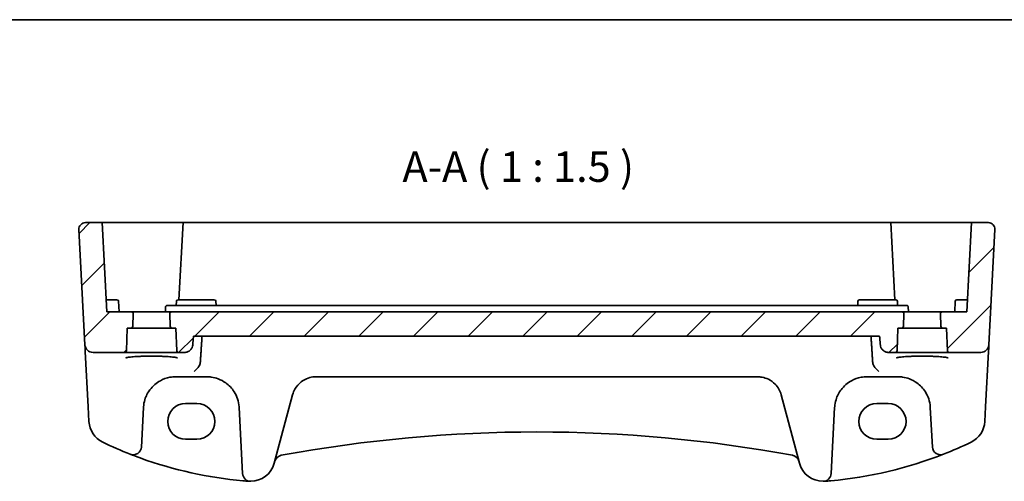
# Model space of a CAD drawing. Units: millimetres. Extents: x 22 to 3385, y 12 to 714.
# Drawn here: x 2874 to 2995, y 377 to 434 of the extents above; entities that cross this region are included whole.
import ezdxf

# ---------------------------------------------------------------- set-up
doc = ezdxf.new("R2010")
doc.units = ezdxf.units.MM
doc.header["$LTSCALE"] = 1.5
for name, color, linetype, lineweight in [('Border (ISO)', 7, 'Continuous', 35), ('Hatch (ISO)', 1, 'Continuous', 18), ('Symbol (ISO)', 7, 'Continuous', 18), ('Visible (ISO)', 7, 'Continuous', 35)]:
    doc.layers.add(name, color=color, linetype=linetype, lineweight=lineweight)
doc.styles.add('Note Text (TK)', font='txt')

# ---------------------------------------------------------------- blocks, each defined once
blk = doc.blocks.new('図面枠 tk図枠')
at = {"layer": 'Border (ISO)'}
blk.add_line((14.5, 289), (405.5, 289), dxfattribs=at)

msp = doc.modelspace()

# ---------------------------------------------------------------- hatches: boundary and pattern name
at = {"layer": 'Hatch (ISO)'}
h = msp.add_hatch(dxfattribs=at)
h.set_pattern_fill('ANSI31', color=256, scale=38.1, style=0)
h.set_pattern_definition([(45, (2777, -4e-15), (-3.367596, 3.367596), [])])
edge = h.paths.add_edge_path()
edge.add_ellipse((2886.6977, 392.6758), major_axis=(0, -0.2), ratio=1, start_angle=0, end_angle=88)
edge.add_line((2886.8975, 392.6688), (2886.9956, 395.4758))
edge.add_line((2886.9956, 395.4758), (2887.4826, 395.4758))
edge.add_ellipse((2887.4826, 395.6758), major_axis=(0, -0.2), ratio=1, start_angle=0, end_angle=88)
edge.add_line((2887.6825, 395.6688), (2887.7383, 397.2688))
edge.add_ellipse((2887.5385, 397.2758), major_axis=(0.1999, -0.007), ratio=1, start_angle=0, end_angle=92)
edge.add_line((2887.5385, 397.4758), (2884.4956, 397.4758))
edge.add_line((2884.4956, 397.4758), (2883.9191, 408.4758))
edge.add_line((2883.9191, 408.4758), (2881.8386, 408.4758))
edge.add_ellipse((2881.8386, 407.6758), major_axis=(0, 0.8), ratio=1, start_angle=0, end_angle=93)
edge.add_line((2881.0397, 407.6339), (2881.7844, 393.4235))
edge.add_ellipse((2882.783, 393.4758), major_axis=(-0.9986, -0.0523), ratio=1, start_angle=0, end_angle=87)
edge.add_line((2882.783, 392.4758), (2886.6977, 392.4758))
edge = h.paths.add_edge_path()
edge.add_ellipse((2988.2935, 392.6758), major_axis=(-0.1999, -0.007), ratio=1, start_angle=0, end_angle=88)
edge.add_line((2988.2935, 392.4758), (2992.2081, 392.4758))
edge.add_ellipse((2992.2081, 393.4758), major_axis=(0.9986, -0.0523), ratio=1, start_angle=273, end_angle=360)
edge.add_line((2993.2067, 393.4235), (2993.9514, 407.6339))
edge.add_ellipse((2993.1525, 407.6758), major_axis=(0, 0.8), ratio=1, start_angle=267, end_angle=360)
edge.add_line((2993.1525, 408.4758), (2991.072, 408.4758))
edge.add_line((2991.072, 408.4758), (2990.4956, 397.4758))
edge.add_line((2990.4956, 397.4758), (2987.4527, 397.4758))
edge.add_ellipse((2987.4527, 397.2758), major_axis=(0, 0.2), ratio=1, start_angle=0, end_angle=92)
edge.add_line((2987.2528, 397.2688), (2987.3087, 395.6688))
edge.add_ellipse((2987.5085, 395.6758), major_axis=(-0.1999, -0.007), ratio=1, start_angle=0, end_angle=88)
edge.add_line((2987.5085, 395.4758), (2987.9956, 395.4758))
edge.add_line((2987.9956, 395.4758), (2988.0936, 392.6688))
edge = h.paths.add_edge_path()
edge.add_line((2895.0661, 393.3886), (2895.1642, 394.4758))
edge.add_line((2895.1642, 394.4758), (2979.7367, 394.4758))
edge.add_line((2979.7367, 394.4758), (2979.8348, 393.3886))
edge.add_spline(control_points=[(2979.8348, 393.3886), (2979.8438, 393.289), (2979.8711, 393.184), (2979.9559, 392.9829), (2980.04, 392.8599), (2980.2188, 392.6843), (2980.3459, 392.6013), (2980.582, 392.5052), (2980.7332, 392.4758), (2980.8616, 392.4758)], knot_values=[0.30912908, 0.30912908, 0.30912908, 0.30912908, 0.33736093, 0.33736093, 0.37460709, 0.37460709, 0.41255486, 0.41255486, 0.45107243, 0.45107243, 0.45107243, 0.45107243], degree=3, periodic=0)
edge.add_line((2980.8616, 392.4758), (2981.6977, 392.4758))
edge.add_ellipse((2981.6977, 392.6758), major_axis=(0, -0.2), ratio=1, start_angle=0, end_angle=88)
edge.add_line((2981.8975, 392.6688), (2981.9956, 395.4758))
edge.add_line((2981.9956, 395.4758), (2982.4826, 395.4758))
edge.add_ellipse((2982.4826, 395.6758), major_axis=(0, -0.2), ratio=1, start_angle=0, end_angle=88)
edge.add_line((2982.6825, 395.6688), (2982.7383, 397.2688))
edge.add_ellipse((2982.5385, 397.2758), major_axis=(0.1999, -0.007), ratio=1, start_angle=0, end_angle=92)
edge.add_line((2982.5385, 397.4758), (2980.1997, 397.4758))
edge.add_line((2980.1997, 397.4758), (2894.7914, 397.4758))
edge.add_line((2894.7914, 397.4758), (2892.4527, 397.4758))
edge.add_ellipse((2892.4527, 397.2758), major_axis=(0, 0.2), ratio=1, start_angle=0, end_angle=92)
edge.add_line((2892.2528, 397.2688), (2892.3087, 395.6688))
edge.add_ellipse((2892.5085, 395.6758), major_axis=(-0.1999, -0.007), ratio=1, start_angle=0, end_angle=88)
edge.add_line((2892.5085, 395.4758), (2892.9956, 395.4758))
edge.add_line((2892.9956, 395.4758), (2893.0936, 392.6688))
edge.add_ellipse((2893.2935, 392.6758), major_axis=(-0.1999, -0.007), ratio=1, start_angle=0, end_angle=88)
edge.add_line((2893.2935, 392.4758), (2894.0393, 392.4758))
edge.add_spline(control_points=[(2894.0393, 392.4758), (2894.1677, 392.4758), (2894.3189, 392.5052), (2894.555, 392.6013), (2894.6821, 392.6843), (2894.8609, 392.8599), (2894.945, 392.9829), (2895.0298, 393.184), (2895.0571, 393.289), (2895.0661, 393.3886)], knot_values=[0.15031493, 0.15031493, 0.15031493, 0.15031493, 0.18882872, 0.18882872, 0.22677415, 0.22677415, 0.26401974, 0.26401974, 0.29225249, 0.29225249, 0.29225249, 0.29225249], degree=3, periodic=0)

# ---------------------------------------------------------------- linework, layer by layer
at = {"layer": 'Visible (ISO)'}
for p, q in [((2883.9191, 408.4758), (2881.8386, 408.4758)), ((2883.9191, 408.4758), (2884.4956, 397.4758)), ((2883.9191, 408.4758), (2884.8456, 408.4758)), ((2884.8456, 408.4758), (2886.8278, 408.4758)), ((2886.9286, 408.4758), (2889.9956, 408.4758)), ((2889.9956, 408.4758), (2893.872, 408.4758)), ((2893.872, 408.4758), (2893.3742, 398.9758)), ((2893.872, 408.4758), (2894.0718, 408.4758)), ((2894.0718, 408.4758), (2980.9193, 408.4758)), ((2980.9193, 408.4758), (2981.1191, 408.4758)), ((2981.6169, 398.9758), (2981.1191, 408.4758)), ((2981.1191, 408.4758), (2984.9956, 408.4758)), ((2984.9956, 408.4758), (2988.0625, 408.4758)), ((2988.1633, 408.4758), (2990.1456, 408.4758)), ((2990.1456, 408.4758), (2991.072, 408.4758)), ((2991.072, 408.4758), (2990.4956, 397.4758)), ((2993.1525, 408.4758), (2991.072, 408.4758)), ((2881.0397, 407.6339), (2881.7844, 393.4235)), ((2993.2067, 393.4235), (2993.9514, 407.6339)), ((2884.9956, 398.9758), (2884.4169, 398.9758)), ((2884.9956, 398.9758), (2885.7272, 398.9758)), ((2885.9956, 397.4758), (2885.9269, 398.7863)), ((2894.8217, 398.2758), (2891.9273, 398.2758)), ((2893.0375, 398.2758), (2893.0642, 398.7863)), ((2893.264, 398.9758), (2893.9956, 398.9758)), ((2896.9956, 398.9758), (2893.9956, 398.9758)), ((2980.1694, 398.2758), (2894.8217, 398.2758)), ((2896.9956, 398.9758), (2897.7272, 398.9758)), ((2897.9536, 398.2758), (2897.9269, 398.7863)), ((2977.0375, 398.2758), (2977.0642, 398.7863)), ((2977.264, 398.9758), (2977.9956, 398.9758)), ((2980.9956, 398.9758), (2977.9956, 398.9758)), ((2983.0638, 398.2758), (2980.1694, 398.2758)), ((2980.9956, 398.9758), (2981.7272, 398.9758)), ((2981.9536, 398.2758), (2981.9269, 398.7863)), ((2988.9956, 397.4758), (2989.0642, 398.7863)), ((2989.264, 398.9758), (2989.9956, 398.9758)), ((2990.5742, 398.9758), (2989.9956, 398.9758)), ((2887.5385, 397.4758), (2884.4956, 397.4758)), ((2892.4527, 397.4758), (2887.5385, 397.4758)), ((2887.6825, 395.6688), (2887.7383, 397.2688)), ((2891.6956, 397.4758), (2891.7276, 398.0863)), ((2892.2528, 397.2688), (2892.3087, 395.6688)), ((2894.7914, 397.4758), (2892.4527, 397.4758)), ((2980.1997, 397.4758), (2894.7914, 397.4758)), ((2982.5385, 397.4758), (2980.1997, 397.4758)), ((2987.4527, 397.4758), (2982.5385, 397.4758)), ((2982.6825, 395.6688), (2982.7383, 397.2688)), ((2983.2956, 397.4758), (2983.2636, 398.0863)), ((2987.2528, 397.2688), (2987.3087, 395.6688)), ((2990.4956, 397.4758), (2987.4527, 397.4758)), ((2886.8975, 392.6688), (2886.9956, 395.4758)), ((2886.9956, 395.4758), (2887.4826, 395.4758)), ((2887.4826, 395.4758), (2892.5085, 395.4758)), ((2892.5085, 395.4758), (2892.9956, 395.4758)), ((2892.9956, 395.4758), (2893.0936, 392.6688)), ((2895.1642, 394.4758), (2979.7367, 394.4758)), ((2981.8975, 392.6688), (2981.9956, 395.4758)), ((2981.9956, 395.4758), (2982.4826, 395.4758)), ((2982.4826, 395.4758), (2987.5085, 395.4758)), ((2987.5085, 395.4758), (2987.9956, 395.4758)), ((2987.9956, 395.4758), (2988.0936, 392.6688)), ((2881.7844, 393.4235), (2881.805, 393.0299)), ((2993.1861, 393.0299), (2993.2067, 393.4235)), ((2881.805, 393.0299), (2881.8272, 392.6078)), ((2881.8272, 392.6078), (2882.1845, 385.79)), ((2882.783, 392.4758), (2886.6977, 392.4758)), ((2886.6977, 392.4758), (2893.2935, 392.4758)), ((2893.2935, 392.4758), (2894.0393, 392.4758)), ((2980.8616, 392.4758), (2981.6977, 392.4758)), ((2981.6977, 392.4758), (2988.2935, 392.4758)), ((2988.2935, 392.4758), (2992.2081, 392.4758)), ((2992.8066, 385.79), (2993.164, 392.6078)), ((2993.164, 392.6078), (2993.1861, 393.0299)), ((2892.9914, 389.4758), (2896.7997, 389.4758)), ((2910.2809, 389.4758), (2964.7102, 389.4758)), ((2978.1914, 389.4758), (2981.9997, 389.4758)), ((2906.936, 385.5835), (2907.3831, 387.2523)), ((2967.608, 387.2523), (2968.0551, 385.5835)), ((2894.1956, 386.1771), (2895.5956, 386.1771)), ((2979.3956, 386.1771), (2980.7956, 386.1771)), ((2882.1845, 385.79), (2882.2803, 383.9613)), ((2888.7413, 380.8079), (2888.9969, 385.6851)), ((2900.7942, 385.6851), (2901.2213, 377.5363)), ((2905.1216, 378.8122), (2906.936, 385.5835)), ((2968.0551, 385.5835), (2969.8695, 378.8122)), ((2973.7698, 377.5363), (2974.1969, 385.6851)), ((2985.9942, 385.6851), (2986.2498, 380.8079)), ((2992.7108, 383.9613), (2992.8066, 385.79)), ((2895.5956, 381.7665), (2894.1956, 381.7665)), ((2980.7956, 381.7665), (2979.3956, 381.7665))]:
    msp.add_line(p, q, dxfattribs=at)
for centre, radius, start, end in [((2881.8386, 407.6758), 0.8, 90, 183), ((2993.1525, 407.6758), 0.8, 357, 90), ((2885.7272, 398.7758), 0.2, 3, 90), ((2893.264, 398.7758), 0.2, 90, 177), ((2897.7272, 398.7758), 0.2, 3, 90), ((2977.264, 398.7758), 0.2, 90, 177), ((2981.7272, 398.7758), 0.2, 3, 90), ((2989.264, 398.7758), 0.2, 90, 177), ((2887.5385, 397.2758), 0.2, 358, 90), ((2892.4527, 397.2758), 0.2, 90, 182), ((2982.5385, 397.2758), 0.2, 358, 90), ((2987.4527, 397.2758), 0.2, 90, 182), ((2887.4826, 395.6758), 0.2, 270, 358), ((2892.5085, 395.6758), 0.2, 182, 270), ((2982.4826, 395.6758), 0.2, 270, 358), ((2987.5085, 395.6758), 0.2, 182, 270), ((2882.783, 393.4758), 1, 183, 270), ((2992.2081, 393.4758), 1, 270, 357), ((2886.6977, 392.6758), 0.2, 270, 358), ((2893.2935, 392.6758), 0.2, 182, 270), ((2981.6977, 392.6758), 0.2, 270, 358), ((2988.2935, 392.6758), 0.2, 182, 270), ((2892.9914, 385.4758), 4, 175.795762, 177), ((2896.7997, 385.4758), 4, 3, 4.204238), ((2978.1914, 385.4758), 4, 175.795762, 177), ((2981.9997, 385.4758), 4, 3, 4.204238), ((2885.2762, 384.1183), 3, 183, 244.280517), ((2989.7149, 384.1183), 3, 295.719483, 357), ((2937.4956, 208.9851), 173.6907, 79.544078, 100.455922), ((2905.6726, 426.4619), 50, 244.280517, 248.535995), ((2969.3185, 426.4619), 50, 291.464005, 295.719483), ((2887.7427, 380.8602), 1, 248.535995, 357), ((2969.3185, 426.4619), 50, 275.054519, 291.464005), ((2987.2485, 380.8602), 1, 183, 291.464005), ((2905.6726, 426.4619), 50, 250.119613, 264.945481), ((2902.2238, 379.5887), 3, 269.888137, 345), ((2906.1558, 378.8082), 1, 100.455922, 165), ((2968.8353, 378.8082), 1, 15, 79.544078), ((2972.7673, 379.5887), 3, 195, 270.111863), ((2902.2199, 377.5887), 1, 183, 269.888137), ((2972.7712, 377.5887), 1, 270.111863, 357)]:
    msp.add_arc(centre, radius, start, end, dxfattribs=at)
for centre, major_axis in [((2894.1956, 383.9718), (0, 2.2053)), ((2895.5956, 383.9718), (0, -2.2053)), ((2979.3956, 383.9718), (0, 2.2053)), ((2980.7956, 383.9718), (0, -2.2053))]:
    msp.add_ellipse(centre, major_axis=major_axis, ratio=0.99999833, start_param=0, end_param=3.14159265, dxfattribs=at)
for points, knots in [([(2886.9286, 408.4758), (2886.9134, 408.4758), (2886.8971, 408.4758), (2886.863, 408.4758), (2886.8455, 408.4758), (2886.8278, 408.4758)], [0, 0, 0, 0, 0.0052911077, 0.0052911077, 0.0105822325, 0.0105822325, 0.0105822325, 0.0105822325]), ([(2988.1633, 408.4758), (2988.1457, 408.4758), (2988.1281, 408.4758), (2988.0941, 408.4758), (2988.0777, 408.4758), (2988.0625, 408.4758)], [0, 0, 0, 0, 0.0052911248, 0.0052911248, 0.0105822325, 0.0105822325, 0.0105822325, 0.0105822325]), ([(2891.7276, 398.0863), (2891.7289, 398.1115), (2891.7351, 398.1366), (2891.7562, 398.1825), (2891.7713, 398.2035), (2891.808, 398.2383), (2891.8297, 398.2522), (2891.8767, 398.2709), (2891.902, 398.2758), (2891.9273, 398.2758)], [0, 0, 0, 0, 0.38050008, 0.38050008, 0.76100016, 0.76100016, 1.14150024, 1.14150024, 1.52200031, 1.52200031, 1.52200031, 1.52200031]), ([(2983.0638, 398.2758), (2983.0891, 398.2758), (2983.1144, 398.2709), (2983.1615, 398.2522), (2983.1832, 398.2383), (2983.2199, 398.2035), (2983.2349, 398.1825), (2983.2561, 398.1366), (2983.2622, 398.1115), (2983.2636, 398.0863)], [0, 0, 0, 0, 0.38050008, 0.38050008, 0.76100016, 0.76100016, 1.14150024, 1.14150024, 1.52200031, 1.52200031, 1.52200031, 1.52200031]), ([(2894.0393, 392.4758), (2894.1677, 392.4758), (2894.3189, 392.5052), (2894.555, 392.6013), (2894.6821, 392.6843), (2894.8609, 392.8599), (2894.945, 392.9829), (2895.0298, 393.184), (2895.0571, 393.289), (2895.0661, 393.3886)], [0.150314929, 0.150314929, 0.150314929, 0.150314929, 0.188828723, 0.188828723, 0.226774151, 0.226774151, 0.264019742, 0.264019742, 0.292252493, 0.292252493, 0.292252493, 0.292252493]), ([(2979.8348, 393.3886), (2979.8438, 393.289), (2979.8711, 393.184), (2979.9559, 392.9829), (2980.04, 392.8599), (2980.2188, 392.6843), (2980.3459, 392.6013), (2980.582, 392.5052), (2980.7332, 392.4758), (2980.8616, 392.4758)], [0.30912908, 0.30912908, 0.30912908, 0.30912908, 0.337360934, 0.337360934, 0.374607091, 0.374607091, 0.41255486, 0.41255486, 0.451072432, 0.451072432, 0.451072432, 0.451072432]), ([(2886.8092, 391.8022), (2886.8092, 391.8021), (2886.8125, 391.8042), (2886.8382, 391.8151), (2886.8853, 391.8299), (2887.0005, 391.8553), (2887.0624, 391.8666), (2887.2123, 391.8898), (2887.3021, 391.9015), (2887.5056, 391.9242), (2887.6199, 391.9352), (2887.869, 391.9555), (2888.0039, 391.9649), (2888.2903, 391.9818), (2888.4418, 391.9893), (2888.7571, 392.0022), (2888.9209, 392.0075), (2889.2564, 392.0159), (2889.4281, 392.0189), (2889.775, 392.0226), (2889.9501, 392.0232), (2890.2993, 392.022), (2890.4734, 392.0202), (2890.8159, 392.0142), (2890.9844, 392.01), (2891.3114, 391.9994), (2891.47, 391.9929), (2891.7728, 391.9779), (2891.9172, 391.9694), (2892.1877, 391.9505), (2892.314, 391.9402), (2892.5444, 391.9182), (2892.6488, 391.9065), (2892.8317, 391.8823), (2892.9108, 391.8698), (2893.0388, 391.8455), (2893.0893, 391.8336), (2893.1553, 391.8141), (2893.1755, 391.8057), (2893.1815, 391.8026), (2893.1819, 391.8023), (2893.1819, 391.8023)], [-1.41928084, -1.41928084, -1.41928084, -1.41928084, -1.36703556, -1.36703556, -1.19235747, -1.19235747, -1.05534743, -1.05534743, -0.90581817, -0.90581817, -0.75106996, -0.75106996, -0.5941368, -0.5941368, -0.43625279, -0.43625279, -0.27795091, -0.27795091, -0.11947195, -0.11947195, 0.03907348, 0.03907348, 0.19762987, 0.19762987, 0.35615164, 0.35615164, 0.51456272, 0.51456272, 0.67270036, 0.67270036, 0.83020538, 0.83020538, 0.98625519, 0.98625519, 1.13880351, 1.13880351, 1.28219506, 1.28219506, 1.40079793, 1.40079793, 1.41928084, 1.41928084, 1.41928084, 1.41928084]), ([(2895.8557, 390.8196), (2895.7783, 390.6861), (2895.6871, 390.5627), (2895.4848, 390.3343), (2895.3711, 390.2307), (2895.2568, 390.1462), (2895.2556, 390.1453), (2895.2544, 390.1444)], [0, 0, 0, 0, 0.0464466583, 0.0464466583, 0.0975943162, 0.0975943162, 0.098144445, 0.098144445, 0.098144445, 0.098144445]), ([(2895.8557, 390.8196), (2895.8679, 390.8407), (2895.8794, 390.8621), (2895.9624, 391.0301), (2896.0063, 391.1989), (2896.0178, 391.3777)], [-0.062023445, -0.062023445, -0.062023445, -0.062023445, -0.0539664688, -0.0539664688, 0, 0, 0, 0]), ([(2978.8817, 391.3775), (2978.8929, 391.2024), (2978.9352, 391.0369), (2979.0168, 390.868), (2979.0297, 390.8435), (2979.0436, 390.8196)], [-0.1420497079, -0.1420497079, -0.1420497079, -0.1420497079, -0.0940328108, -0.0940328108, -0.0857359145, -0.0857359145, -0.0857359145, -0.0857359145]), ([(2979.0436, 390.8196), (2979.121, 390.6861), (2979.2122, 390.5627), (2979.4144, 390.3343), (2979.5281, 390.2308), (2979.6423, 390.1462), (2979.6435, 390.1453), (2979.6448, 390.1444)], [-0.0980353131, -0.0980353131, -0.0980353131, -0.0980353131, -0.0513782952, -0.0513782952, 0, 0, 0.0005526032, 0.0005526032, 0.0005526032, 0.0005526032]), ([(2981.8092, 391.8022), (2981.8092, 391.8021), (2981.8125, 391.8042), (2981.8382, 391.8151), (2981.8853, 391.8299), (2982.0005, 391.8553), (2982.0624, 391.8666), (2982.2123, 391.8898), (2982.3021, 391.9015), (2982.5056, 391.9242), (2982.6199, 391.9352), (2982.869, 391.9555), (2983.0039, 391.9649), (2983.2903, 391.9818), (2983.4418, 391.9893), (2983.7571, 392.0022), (2983.9209, 392.0075), (2984.2564, 392.0159), (2984.4281, 392.0189), (2984.775, 392.0226), (2984.9501, 392.0232), (2985.2993, 392.022), (2985.4734, 392.0202), (2985.8159, 392.0142), (2985.9844, 392.01), (2986.3114, 391.9994), (2986.47, 391.9929), (2986.7728, 391.9779), (2986.9172, 391.9694), (2987.1877, 391.9505), (2987.314, 391.9402), (2987.5444, 391.9182), (2987.6488, 391.9065), (2987.8317, 391.8823), (2987.9108, 391.8698), (2988.0388, 391.8455), (2988.0893, 391.8336), (2988.1553, 391.8141), (2988.1755, 391.8057), (2988.1815, 391.8026), (2988.1819, 391.8023), (2988.1819, 391.8023)], [-1.41928084, -1.41928084, -1.41928084, -1.41928084, -1.36703556, -1.36703556, -1.19235747, -1.19235747, -1.05534743, -1.05534743, -0.90581817, -0.90581817, -0.75106996, -0.75106996, -0.5941368, -0.5941368, -0.43625279, -0.43625279, -0.27795091, -0.27795091, -0.11947195, -0.11947195, 0.03907348, 0.03907348, 0.19762987, 0.19762987, 0.35615164, 0.35615164, 0.51456272, 0.51456272, 0.67270036, 0.67270036, 0.83020538, 0.83020538, 0.98625519, 0.98625519, 1.13880351, 1.13880351, 1.28219506, 1.28219506, 1.40079793, 1.40079793, 1.41928084, 1.41928084, 1.41928084, 1.41928084]), ([(2889.0022, 385.7691), (2889.0244, 386.0708), (2889.0809, 386.3679), (2889.307, 387.1034), (2889.523, 387.519), (2890.1415, 388.3411), (2890.5774, 388.7172), (2891.4431, 389.1864), (2891.839, 389.3301), (2892.4989, 389.4528), (2892.7451, 389.4758), (2892.9914, 389.4758)], [-0.783625414, -0.783625414, -0.783625414, -0.783625414, -0.669732353, -0.669732353, -0.487503456, -0.487503456, -0.255568302, -0.255568302, -0.092382543, -0.092382543, 0, 0, 0, 0]), ([(2896.7997, 389.4758), (2896.9881, 389.4758), (2897.1765, 389.4624), (2897.657, 389.3943), (2897.943, 389.3197), (2898.5454, 389.0923), (2898.8535, 388.9256), (2899.5477, 388.4269), (2899.9022, 388.0534), (2900.5188, 387.0789), (2900.7397, 386.4391), (2900.7889, 385.7691)], [0, 0, 0, 0, 0.070638768, 0.070638768, 0.183660797, 0.183660797, 0.323593014, 0.323593014, 0.530718624, 0.530718624, 0.783620727, 0.783620727, 0.783620727, 0.783620727]), ([(2907.3831, 387.2523), (2907.4502, 387.5025), (2907.5484, 387.7392), (2907.8698, 388.3054), (2908.1317, 388.606), (2908.8462, 389.1589), (2909.3415, 389.378), (2910.0182, 389.4671), (2910.1495, 389.4758), (2910.2809, 389.4758)], [-0.557682457, -0.557682457, -0.557682457, -0.557682457, -0.44903603, -0.44903603, -0.275201745, -0.275201745, -0.052545929, -0.052545929, 0, 0, 0, 0]), ([(2964.7102, 389.4758), (2964.8909, 389.4758), (2965.0716, 389.4593), (2965.5269, 389.3765), (2965.7926, 389.2868), (2966.3506, 389.0121), (2966.629, 388.807), (2967.212, 388.2045), (2967.4726, 387.7577), (2967.608, 387.2523)], [-0.557676873, -0.557676873, -0.557676873, -0.557676873, -0.485395976, -0.485395976, -0.369746542, -0.369746542, -0.219402277, -0.219402277, 0, 0, 0, 0]), ([(2974.2022, 385.7691), (2974.2244, 386.0708), (2974.2809, 386.3679), (2974.507, 387.1034), (2974.723, 387.519), (2975.3415, 388.3411), (2975.7774, 388.7172), (2976.6431, 389.1863), (2977.039, 389.3301), (2977.6989, 389.4528), (2977.9451, 389.4758), (2978.1914, 389.4758)], [-0.783625422, -0.783625422, -0.783625422, -0.783625422, -0.669732361, -0.669732361, -0.487503464, -0.487503464, -0.255572998, -0.255572998, -0.092386695, -0.092386695, 0, 0, 0, 0]), ([(2981.9997, 389.4758), (2982.1881, 389.4758), (2982.3765, 389.4624), (2982.857, 389.3943), (2983.143, 389.3197), (2983.7454, 389.0923), (2984.0535, 388.9256), (2984.7477, 388.4269), (2985.1022, 388.0534), (2985.7188, 387.0789), (2985.9397, 386.4391), (2985.9889, 385.7691)], [0, 0, 0, 0, 0.070638768, 0.070638768, 0.183660797, 0.183660797, 0.323593014, 0.323593014, 0.530718624, 0.530718624, 0.783620727, 0.783620727, 0.783620727, 0.783620727]), ([(2888.6697, 379.4417), (2888.6086, 379.4638), (2888.5475, 379.486), (2888.1149, 379.6444), (2887.745, 379.7848), (2887.3767, 379.9296)], [0.3469782059, 0.3469782059, 0.3469782059, 0.3469782059, 0.350876956, 0.350876956, 0.3746175515, 0.3746175515, 0.3746175515, 0.3746175515]), ([(2902.0037, 376.5967), (2902.0063, 376.5965), (2902.009, 376.5964), (2902.0569, 376.593), (2902.1024, 376.5908), (2902.1479, 376.5896)], [-0.0009079933, -0.0009079933, -0.0009079933, -0.0009079933, 0, 0, 0.0156010495, 0.0156010495, 0.0156010495, 0.0156010495]), ([(2902.1479, 376.5896), (2902.1557, 376.5894), (2902.1628, 376.5893), (2902.186, 376.5888), (2902.2009, 376.5887), (2902.2176, 376.5887), (2902.2178, 376.5887), (2902.218, 376.5887)], [0, 0, 0, 0, 0.0026605241, 0.0026605241, 0.009130675, 0.009130675, 0.00919962564, 0.00919962564, 0.00919962564, 0.00919962564]), ([(2972.7732, 376.5887), (2972.7733, 376.5887), (2972.7735, 376.5887), (2972.783, 376.5887), (2972.792, 376.5887), (2972.8075, 376.5889), (2972.8142, 376.589), (2972.8284, 376.5893), (2972.8355, 376.5894), (2972.8432, 376.5896)], [-0.0001023607, -0.0001023607, -0.0001023607, -0.0001023607, 0, 0, 0.00543235, 0.00543235, 0.0091198301, 0.0091198301, 0.0124086016, 0.0124086016, 0.0124086016, 0.0124086016]), ([(2972.8432, 376.5896), (2972.8887, 376.5908), (2972.9342, 376.593), (2972.9822, 376.5964), (2972.9848, 376.5965), (2972.9874, 376.5967)], [0.2306339285, 0.2306339285, 0.2306339285, 0.2306339285, 0.2439161776, 0.2439161776, 0.2446901032, 0.2446901032, 0.2446901032, 0.2446901032])]:
    msp.add_open_spline(points, degree=3, knots=knots, dxfattribs=at)
for points, weights in [([(2895.0661, 393.3886), (2895.1152, 393.9326), (2895.1642, 394.4758)], [1.00000086599, 1.00000066664, 1]), ([(2979.7367, 394.4758), (2979.7857, 393.9326), (2979.8348, 393.3886)], [1, 1.00000066845, 1.00000086801])]:
    msp.add_rational_spline(points, weights, degree=2, dxfattribs=at)
for points, degree in [([(2896.0178, 391.3777), (2896.1175, 392.929), (2896.2172, 394.4758)], 2), ([(2978.6824, 394.4758), (2978.782, 392.9289), (2978.8817, 391.3775)], 2), ([(2902.0037, 376.5967), (2901.7581, 376.6148), (2901.5127, 376.6347), (2901.2674, 376.6564)], 3), ([(2972.9874, 376.5967), (2973.233, 376.6148), (2973.4784, 376.6347), (2973.7237, 376.6564)], 3)]:
    msp.add_open_spline(points, degree=degree, dxfattribs=at)

# ---------------------------------------------------------------- block references
at = {"xscale": 1.5, "yscale": 1.5, "zscale": 1.5}
msp.add_blockref('図面枠 tk図枠', (2777, 0), dxfattribs=at)

# ---------------------------------------------------------------- texts
at = {"layer": 'Symbol (ISO)', "color": 7, "insert": (2920.9192, 412.3304), "char_height": 3.75, "attachment_point": 7, "style": 'Note Text (TK)'}
msp.add_mtext('A-A ( 1 : 1.5 )', dxfattribs=at)

doc.saveas('drawing.dxf')
